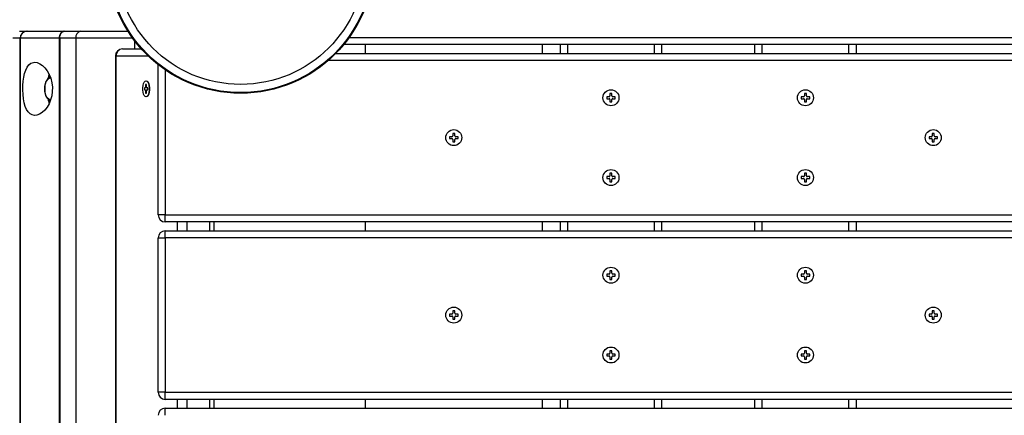
# Model space of a CAD drawing. Extents: x 150 to 1737, y -33 to 1080.
# Drawn here: x 1070 to 1105, y 474 to 488 of the extents above; entities that cross this region are included whole.
import ezdxf

# ---------------------------------------------------------------- set-up
doc = ezdxf.new("R2010")
doc.units = 0
doc.header["$MEASUREMENT"] = 0
doc.layers.get('0').update_dxf_attribs({"lineweight": 0})

msp = doc.modelspace()

# ---------------------------------------------------------------- linework, layer by layer
at = {"color": 18, "lineweight": 25, "true_color": 0x000000}
for p, q in [((1069.77, 487.453), (1069.506, 487.453)), ((1069.744, 487.71), (1070.015, 487.71)), ((1069.774, 487.453), (1069.77, 487.453)), ((1069.77, 461.015), (1069.77, 487.453)), ((1071.189, 487.453), (1069.774, 487.453)), ((1069.774, 487.453), (1069.774, 461.015)), ((1070.023, 487.71), (1070.015, 487.71)), ((1070.023, 487.71), (1071.343, 487.71)), ((1071.189, 461.015), (1071.189, 487.453)), ((1071.2, 487.453), (1071.189, 487.453)), ((1071.78, 487.453), (1071.2, 487.453)), ((1071.2, 487.453), (1071.2, 461.015)), ((1071.366, 487.71), (1071.343, 487.71)), ((1071.366, 487.71), (1071.96, 487.71)), ((1071.78, 487.453), (1071.78, 461.015)), ((1071.96, 487.71), (1073.652, 487.71)), ((1073.669, 487.709), (1073.652, 487.71)), ((1073.909, 487.068), (1073.909, 487.363)), ((1114.31, 487.229), (1081.464, 487.229)), ((1082.232, 487.229), (1082.232, 486.908)), ((1088.649, 486.908), (1088.649, 487.229)), ((1089.291, 486.908), (1089.291, 487.229)), ((1092.948, 487.229), (1092.948, 486.908)), ((1096.317, 486.908), (1096.317, 487.229)), ((1099.975, 487.229), (1099.975, 486.908)), ((1073.21, 486.812), (1073.21, 461.657)), ((1073.231, 486.812), (1073.231, 461.657)), ((1073.467, 487.068), (1074.153, 487.068)), ((1081.177, 486.908), (1114.325, 486.908)), ((1074.756, 481.068), (1074.756, 486.501)), ((1074.333, 485.778), (1074.305, 485.778)), ((1074.305, 485.778), (1074.305, 485.692)), ((1074.333, 485.774), (1074.305, 485.778)), ((1074.329, 485.913), (1074.319, 485.913)), ((1074.333, 485.692), (1074.333, 485.778)), ((1074.392, 485.869), (1074.379, 485.885)), ((1074.292, 485.66), (1074.258, 485.66)), ((1074.258, 485.66), (1074.258, 485.589)), ((1074.285, 485.659), (1074.258, 485.66)), ((1074.285, 485.59), (1074.258, 485.589)), ((1074.258, 485.589), (1074.292, 485.589)), ((1074.305, 485.557), (1074.333, 485.56)), ((1074.305, 485.557), (1074.305, 485.47)), ((1074.333, 485.475), (1074.305, 485.47)), ((1074.305, 485.47), (1074.333, 485.47)), ((1074.319, 485.336), (1074.329, 485.336)), ((1074.333, 485.47), (1074.333, 485.557)), ((1074.38, 485.66), (1074.345, 485.66)), ((1074.345, 485.589), (1074.38, 485.589)), ((1074.351, 485.66), (1074.38, 485.658)), ((1074.38, 485.59), (1074.351, 485.589)), ((1074.379, 485.364), (1074.392, 485.38)), ((1074.38, 485.589), (1074.38, 485.66)), ((1091.052, 485.339), (1090.966, 485.339)), ((1090.966, 485.339), (1090.966, 485.268)), ((1091.155, 485.458), (1091.084, 485.458)), ((1091.084, 485.458), (1091.084, 485.371)), ((1091.155, 485.371), (1091.155, 485.458)), ((1091.274, 485.339), (1091.187, 485.339)), ((1091.274, 485.268), (1091.274, 485.339)), ((1098.079, 485.339), (1097.992, 485.339)), ((1097.992, 485.339), (1097.992, 485.268)), ((1098.182, 485.458), (1098.111, 485.458)), ((1098.111, 485.458), (1098.111, 485.371)), ((1098.182, 485.371), (1098.182, 485.458)), ((1098.3, 485.339), (1098.214, 485.339)), ((1098.3, 485.268), (1098.3, 485.339)), ((1090.966, 485.268), (1091.052, 485.268)), ((1091.084, 485.236), (1091.084, 485.15)), ((1091.084, 485.15), (1091.155, 485.15)), ((1091.155, 485.15), (1091.155, 485.236)), ((1091.187, 485.268), (1091.274, 485.268)), ((1097.992, 485.268), (1098.079, 485.268)), ((1098.111, 485.236), (1098.111, 485.15)), ((1098.111, 485.15), (1098.182, 485.15)), ((1098.182, 485.15), (1098.182, 485.236)), ((1098.214, 485.268), (1098.3, 485.268)), ((1085.373, 483.895), (1085.286, 483.895)), ((1085.286, 483.895), (1085.286, 483.824)), ((1085.476, 484.014), (1085.405, 484.014)), ((1085.405, 484.014), (1085.405, 483.927)), ((1085.476, 483.927), (1085.476, 484.014)), ((1085.594, 483.895), (1085.508, 483.895)), ((1085.594, 483.824), (1085.594, 483.895)), ((1102.699, 483.895), (1102.613, 483.895)), ((1102.613, 483.895), (1102.613, 483.824)), ((1102.802, 484.014), (1102.731, 484.014)), ((1102.731, 484.014), (1102.731, 483.927)), ((1102.802, 483.927), (1102.802, 484.014)), ((1102.921, 483.895), (1102.834, 483.895)), ((1102.921, 483.824), (1102.921, 483.895)), ((1085.286, 483.824), (1085.373, 483.824)), ((1085.405, 483.792), (1085.405, 483.706)), ((1085.405, 483.706), (1085.476, 483.706)), ((1085.476, 483.706), (1085.476, 483.792)), ((1085.508, 483.824), (1085.594, 483.824)), ((1102.613, 483.824), (1102.699, 483.824)), ((1102.731, 483.792), (1102.731, 483.706)), ((1102.731, 483.706), (1102.802, 483.706)), ((1102.802, 483.706), (1102.802, 483.792)), ((1102.834, 483.824), (1102.921, 483.824)), ((1091.155, 482.57), (1091.084, 482.57)), ((1091.084, 482.57), (1091.084, 482.483)), ((1091.155, 482.483), (1091.155, 482.57)), ((1098.182, 482.57), (1098.111, 482.57)), ((1098.111, 482.57), (1098.111, 482.483)), ((1098.182, 482.483), (1098.182, 482.57)), ((1091.052, 482.451), (1090.966, 482.451)), ((1090.966, 482.451), (1090.966, 482.381)), ((1090.966, 482.381), (1091.052, 482.381)), ((1091.084, 482.349), (1091.084, 482.262)), ((1091.084, 482.262), (1091.155, 482.262)), ((1091.155, 482.262), (1091.155, 482.349)), ((1091.274, 482.451), (1091.187, 482.451)), ((1091.187, 482.381), (1091.274, 482.381)), ((1091.274, 482.381), (1091.274, 482.451)), ((1098.079, 482.451), (1097.992, 482.451)), ((1097.992, 482.451), (1097.992, 482.381)), ((1097.992, 482.381), (1098.079, 482.381)), ((1098.111, 482.349), (1098.111, 482.262)), ((1098.111, 482.262), (1098.182, 482.262)), ((1098.182, 482.262), (1098.182, 482.349)), ((1098.3, 482.451), (1098.214, 482.451)), ((1098.214, 482.381), (1098.3, 482.381)), ((1098.3, 482.381), (1098.3, 482.451)), ((1075.013, 481.068), (1074.756, 481.068)), ((1075.013, 480.812), (1075.013, 481.068)), ((1114.603, 480.812), (1075.013, 480.812)), ((1076.776, 480.491), (1076.776, 480.812)), ((1082.232, 480.812), (1082.232, 480.491)), ((1088.649, 480.491), (1088.649, 480.812)), ((1089.291, 480.491), (1089.291, 480.812)), ((1092.948, 480.812), (1092.948, 480.491)), ((1096.317, 480.491), (1096.317, 480.812)), ((1099.975, 480.812), (1099.975, 480.491)), ((1075.013, 480.234), (1075.013, 480.491)), ((1075.013, 480.491), (1114.617, 480.491)), ((1074.756, 474.651), (1074.756, 480.234)), ((1074.756, 480.234), (1075.013, 480.234)), ((1075.013, 480.234), (1075.013, 474.651)), ((1091.052, 478.922), (1090.966, 478.922)), ((1090.966, 478.922), (1090.966, 478.851)), ((1091.155, 479.04), (1091.084, 479.04)), ((1091.084, 479.04), (1091.084, 478.954)), ((1091.155, 478.954), (1091.155, 479.04)), ((1091.274, 478.922), (1091.187, 478.922)), ((1091.274, 478.851), (1091.274, 478.922)), ((1098.079, 478.922), (1097.992, 478.922)), ((1097.992, 478.922), (1097.992, 478.851)), ((1098.182, 479.04), (1098.111, 479.04)), ((1098.111, 479.04), (1098.111, 478.954)), ((1098.182, 478.954), (1098.182, 479.04)), ((1098.3, 478.922), (1098.214, 478.922)), ((1098.3, 478.851), (1098.3, 478.922)), ((1090.966, 478.851), (1091.052, 478.851)), ((1091.084, 478.819), (1091.084, 478.732)), ((1091.084, 478.732), (1091.155, 478.732)), ((1091.155, 478.732), (1091.155, 478.819)), ((1091.187, 478.851), (1091.274, 478.851)), ((1097.992, 478.851), (1098.079, 478.851)), ((1098.111, 478.819), (1098.111, 478.732)), ((1098.111, 478.732), (1098.182, 478.732)), ((1098.182, 478.732), (1098.182, 478.819)), ((1098.214, 478.851), (1098.3, 478.851)), ((1085.476, 477.597), (1085.405, 477.597)), ((1085.405, 477.597), (1085.405, 477.51)), ((1085.476, 477.51), (1085.476, 477.597)), ((1102.802, 477.597), (1102.731, 477.597)), ((1102.731, 477.597), (1102.731, 477.51)), ((1102.802, 477.51), (1102.802, 477.597)), ((1085.373, 477.478), (1085.286, 477.478)), ((1085.286, 477.478), (1085.286, 477.407)), ((1085.286, 477.407), (1085.373, 477.407)), ((1085.405, 477.375), (1085.405, 477.289)), ((1085.405, 477.289), (1085.476, 477.289)), ((1085.476, 477.289), (1085.476, 477.375)), ((1085.594, 477.478), (1085.508, 477.478)), ((1085.508, 477.407), (1085.594, 477.407)), ((1085.594, 477.407), (1085.594, 477.478)), ((1102.699, 477.478), (1102.613, 477.478)), ((1102.613, 477.478), (1102.613, 477.407)), ((1102.613, 477.407), (1102.699, 477.407)), ((1102.731, 477.375), (1102.731, 477.289)), ((1102.731, 477.289), (1102.802, 477.289)), ((1102.802, 477.289), (1102.802, 477.375)), ((1102.921, 477.478), (1102.834, 477.478)), ((1102.834, 477.407), (1102.921, 477.407)), ((1102.921, 477.407), (1102.921, 477.478)), ((1091.155, 476.153), (1091.084, 476.153)), ((1091.084, 476.153), (1091.084, 476.066)), ((1091.155, 476.066), (1091.155, 476.153)), ((1098.182, 476.153), (1098.111, 476.153)), ((1098.111, 476.153), (1098.111, 476.066)), ((1098.182, 476.066), (1098.182, 476.153)), ((1091.052, 476.034), (1090.966, 476.034)), ((1090.966, 476.034), (1090.966, 475.963)), ((1090.966, 475.963), (1091.052, 475.963)), ((1091.084, 475.931), (1091.084, 475.845)), ((1091.084, 475.845), (1091.155, 475.845)), ((1091.155, 475.845), (1091.155, 475.931)), ((1091.274, 476.034), (1091.187, 476.034)), ((1091.187, 475.963), (1091.274, 475.963)), ((1091.274, 475.963), (1091.274, 476.034)), ((1098.079, 476.034), (1097.992, 476.034)), ((1097.992, 476.034), (1097.992, 475.963)), ((1097.992, 475.963), (1098.079, 475.963)), ((1098.111, 475.931), (1098.111, 475.845)), ((1098.111, 475.845), (1098.182, 475.845)), ((1098.182, 475.845), (1098.182, 475.931)), ((1098.3, 476.034), (1098.214, 476.034)), ((1098.214, 475.963), (1098.3, 475.963)), ((1098.3, 475.963), (1098.3, 476.034)), ((1075.013, 474.651), (1074.756, 474.651)), ((1075.013, 474.394), (1075.013, 474.651)), ((1114.895, 474.394), (1075.013, 474.394)), ((1076.776, 474.074), (1076.776, 474.394)), ((1082.232, 474.394), (1082.232, 474.074)), ((1088.649, 474.074), (1088.649, 474.394)), ((1089.291, 474.074), (1089.291, 474.394)), ((1092.948, 474.394), (1092.948, 474.074)), ((1096.317, 474.074), (1096.317, 474.394)), ((1099.975, 474.394), (1099.975, 474.074)), ((1075.013, 473.817), (1075.013, 474.074)), ((1075.013, 474.074), (1114.91, 474.074))]:
    msp.add_line(p, q, dxfattribs=at)
at = {"color": 8, "lineweight": 25, "true_color": 0x808080}
for p, q in [((1073.842, 487.453), (1071.78, 487.453)), ((1081.66, 487.485), (1114.299, 487.485)), ((1089.547, 487.229), (1089.547, 486.908)), ((1092.692, 486.908), (1092.692, 487.229)), ((1096.574, 487.229), (1096.574, 486.908)), ((1099.718, 486.908), (1099.718, 487.229)), ((1073.231, 486.812), (1073.21, 486.812)), ((1074.4, 486.812), (1073.231, 486.812)), ((1114.337, 486.651), (1080.905, 486.651)), ((1075.013, 486.311), (1075.013, 481.068)), ((1075.013, 481.068), (1114.591, 481.068)), ((1075.461, 480.491), (1075.461, 480.812)), ((1075.799, 480.812), (1075.799, 480.491)), ((1076.622, 480.491), (1076.622, 480.812)), ((1089.547, 480.812), (1089.547, 480.491)), ((1092.692, 480.491), (1092.692, 480.812)), ((1096.574, 480.812), (1096.574, 480.491)), ((1099.718, 480.491), (1099.718, 480.812)), ((1114.629, 480.234), (1075.013, 480.234)), ((1075.013, 474.651), (1114.883, 474.651)), ((1075.461, 474.074), (1075.461, 474.394)), ((1075.799, 474.394), (1075.799, 474.074)), ((1076.622, 474.074), (1076.622, 474.394)), ((1089.547, 474.394), (1089.547, 474.074)), ((1092.692, 474.074), (1092.692, 474.394)), ((1096.574, 474.394), (1096.574, 474.074)), ((1099.718, 474.074), (1099.718, 474.394))]:
    msp.add_line(p, q, dxfattribs=at)
at = {"color": 18, "lineweight": 25, "true_color": 0x000000}
for points in [[(1071.189, 487.453), (1071.192, 487.503), (1071.2, 487.552), (1071.215, 487.596), (1071.234, 487.635), (1071.257, 487.667), (1071.284, 487.69), (1071.313, 487.705), (1071.343, 487.71)], [(1071.2, 487.453), (1071.203, 487.503), (1071.213, 487.552), (1071.228, 487.596), (1071.249, 487.635), (1071.274, 487.667), (1071.303, 487.69), (1071.334, 487.705), (1071.366, 487.71)], [(1070.3, 486.587), (1070.389, 486.574), (1070.484, 486.535), (1070.576, 486.472), (1070.665, 486.384), (1070.747, 486.277), (1070.819, 486.148), (1070.875, 486.006), (1070.915, 485.848), (1070.933, 485.691), (1070.931, 485.527), (1070.91, 485.374), (1070.869, 485.225), (1070.813, 485.089), (1070.741, 484.964), (1070.658, 484.857), (1070.566, 484.769), (1070.471, 484.707), (1070.374, 484.671), (1070.285, 484.662), (1070.2, 484.68), (1070.126, 484.723), (1070.059, 484.791), (1070.003, 484.88), (1069.955, 484.992), (1069.919, 485.122), (1069.892, 485.27), (1069.876, 485.424), (1069.869, 485.588), (1069.871, 485.744), (1069.883, 485.902), (1069.903, 486.046), (1069.933, 486.182), (1069.973, 486.303), (1070.025, 486.409), (1070.087, 486.491), (1070.161, 486.55), (1070.3, 486.587)], [(1070.659, 485.624), (1070.665, 485.721), (1070.684, 485.812), (1070.715, 485.892), (1070.755, 485.957), (1070.803, 486.002), (1070.855, 486.025), (1070.869, 486.027)], [(1070.815, 486.151), (1070.793, 486.084), (1070.766, 485.98)], [(1074.319, 485.336), (1074.287, 485.347), (1074.257, 485.382), (1074.232, 485.435), (1074.215, 485.504), (1074.206, 485.583), (1074.206, 485.666), (1074.215, 485.744), (1074.232, 485.814), (1074.257, 485.867), (1074.287, 485.902), (1074.319, 485.913), (1074.351, 485.902), (1074.381, 485.867), (1074.405, 485.814), (1074.423, 485.744), (1074.432, 485.666), (1074.432, 485.583), (1074.423, 485.504), (1074.405, 485.435), (1074.381, 485.382), (1074.351, 485.347), (1074.319, 485.336)], [(1074.305, 485.692), (1074.305, 485.686), (1074.304, 485.68), (1074.303, 485.674), (1074.301, 485.669), (1074.299, 485.665), (1074.297, 485.662), (1074.295, 485.66), (1074.292, 485.66)], [(1074.329, 485.913), (1074.361, 485.902), (1074.391, 485.867), (1074.416, 485.814), (1074.433, 485.744), (1074.442, 485.666), (1074.442, 485.583), (1074.433, 485.504), (1074.416, 485.435), (1074.391, 485.382), (1074.361, 485.347), (1074.329, 485.336)], [(1074.345, 485.66), (1074.343, 485.66), (1074.341, 485.662), (1074.338, 485.665), (1074.336, 485.669), (1074.335, 485.674), (1074.334, 485.68), (1074.333, 485.686), (1074.333, 485.692)], [(1070.869, 485.221), (1070.855, 485.224), (1070.803, 485.247), (1070.755, 485.292), (1070.715, 485.357), (1070.684, 485.437), (1070.665, 485.528), (1070.659, 485.624)], [(1074.292, 485.589), (1074.295, 485.589), (1074.297, 485.587), (1074.299, 485.584), (1074.301, 485.58), (1074.303, 485.575), (1074.304, 485.569), (1074.305, 485.563), (1074.305, 485.557)], [(1074.333, 485.557), (1074.333, 485.563), (1074.334, 485.569), (1074.335, 485.575), (1074.336, 485.58), (1074.338, 485.584), (1074.341, 485.587), (1074.343, 485.589), (1074.345, 485.589)]]:
    msp.add_lwpolyline(points, dxfattribs=at)
for centre, radius in [((1077.74, 490.277), 4.813), ((1077.74, 490.277), 4.786), ((1077.74, 490.277), 4.492), ((1091.12, 485.304), 0.289), ((1098.146, 485.304), 0.289), ((1085.44, 483.86), 0.289), ((1102.767, 483.86), 0.289), ((1091.12, 482.416), 0.289), ((1098.146, 482.416), 0.289), ((1091.12, 478.886), 0.289), ((1098.146, 478.886), 0.289), ((1085.44, 477.443), 0.289), ((1102.767, 477.443), 0.289), ((1091.12, 475.999), 0.289), ((1098.146, 475.999), 0.289)]:
    msp.add_circle(centre, radius, dxfattribs=at)
for points in [[(1070.015, 487.71), (1069.877, 487.707), (1069.767, 487.592), (1069.77, 487.453)], [(1070.023, 487.71), (1069.883, 487.708), (1069.772, 487.593), (1069.774, 487.453)], [(1071.96, 487.71), (1071.841, 487.685), (1071.763, 487.573), (1071.78, 487.453)], [(1073.467, 487.068), (1073.325, 487.068), (1073.21, 486.953), (1073.21, 486.812)], [(1073.467, 487.068), (1073.331, 487.062), (1073.226, 486.947), (1073.231, 486.812)], [(1070.856, 486.054), (1070.784, 486.008), (1070.726, 485.942), (1070.689, 485.865)], [(1070.689, 485.865), (1070.649, 485.707), (1070.649, 485.542), (1070.689, 485.384)], [(1070.689, 485.384), (1070.728, 485.307), (1070.785, 485.241), (1070.855, 485.191)], [(1091.052, 485.339), (1091.07, 485.339), (1091.084, 485.353), (1091.084, 485.371)], [(1091.155, 485.371), (1091.155, 485.353), (1091.169, 485.339), (1091.187, 485.339)], [(1098.079, 485.339), (1098.097, 485.339), (1098.111, 485.353), (1098.111, 485.371)], [(1098.182, 485.371), (1098.182, 485.353), (1098.196, 485.339), (1098.214, 485.339)], [(1070.768, 485.259), (1070.781, 485.204), (1070.797, 485.15), (1070.816, 485.096)], [(1091.084, 485.236), (1091.084, 485.254), (1091.07, 485.268), (1091.052, 485.268)], [(1091.187, 485.268), (1091.169, 485.268), (1091.155, 485.254), (1091.155, 485.236)], [(1098.111, 485.236), (1098.111, 485.254), (1098.097, 485.268), (1098.079, 485.268)], [(1098.214, 485.268), (1098.196, 485.268), (1098.182, 485.254), (1098.182, 485.236)], [(1085.373, 483.895), (1085.391, 483.895), (1085.405, 483.909), (1085.405, 483.927)], [(1085.476, 483.927), (1085.476, 483.909), (1085.49, 483.895), (1085.508, 483.895)], [(1102.699, 483.895), (1102.717, 483.895), (1102.731, 483.909), (1102.731, 483.927)], [(1102.802, 483.927), (1102.802, 483.909), (1102.816, 483.895), (1102.834, 483.895)], [(1085.405, 483.792), (1085.405, 483.81), (1085.391, 483.824), (1085.373, 483.824)], [(1085.508, 483.824), (1085.49, 483.824), (1085.476, 483.81), (1085.476, 483.792)], [(1102.731, 483.792), (1102.731, 483.81), (1102.717, 483.824), (1102.699, 483.824)], [(1102.834, 483.824), (1102.816, 483.824), (1102.802, 483.81), (1102.802, 483.792)], [(1091.052, 482.451), (1091.07, 482.451), (1091.084, 482.466), (1091.084, 482.483)], [(1091.155, 482.483), (1091.155, 482.466), (1091.169, 482.451), (1091.187, 482.451)], [(1098.079, 482.451), (1098.097, 482.451), (1098.111, 482.466), (1098.111, 482.483)], [(1098.182, 482.483), (1098.182, 482.466), (1098.196, 482.451), (1098.214, 482.451)], [(1091.084, 482.349), (1091.084, 482.366), (1091.07, 482.381), (1091.052, 482.381)], [(1091.187, 482.381), (1091.169, 482.381), (1091.155, 482.366), (1091.155, 482.349)], [(1098.111, 482.349), (1098.111, 482.366), (1098.097, 482.381), (1098.079, 482.381)], [(1098.214, 482.381), (1098.196, 482.381), (1098.182, 482.366), (1098.182, 482.349)], [(1074.756, 481.068), (1074.756, 480.927), (1074.871, 480.812), (1075.013, 480.812)], [(1075.013, 480.491), (1074.871, 480.491), (1074.756, 480.376), (1074.756, 480.234)], [(1091.052, 478.922), (1091.07, 478.922), (1091.084, 478.936), (1091.084, 478.954)], [(1091.155, 478.954), (1091.155, 478.936), (1091.169, 478.922), (1091.187, 478.922)], [(1098.079, 478.922), (1098.097, 478.922), (1098.111, 478.936), (1098.111, 478.954)], [(1098.182, 478.954), (1098.182, 478.936), (1098.196, 478.922), (1098.214, 478.922)], [(1091.084, 478.819), (1091.084, 478.837), (1091.07, 478.851), (1091.052, 478.851)], [(1091.187, 478.851), (1091.169, 478.851), (1091.155, 478.837), (1091.155, 478.819)], [(1098.111, 478.819), (1098.111, 478.837), (1098.097, 478.851), (1098.079, 478.851)], [(1098.214, 478.851), (1098.196, 478.851), (1098.182, 478.837), (1098.182, 478.819)], [(1085.373, 477.478), (1085.391, 477.478), (1085.405, 477.492), (1085.405, 477.51)], [(1085.476, 477.51), (1085.476, 477.492), (1085.49, 477.478), (1085.508, 477.478)], [(1102.699, 477.478), (1102.717, 477.478), (1102.731, 477.492), (1102.731, 477.51)], [(1102.802, 477.51), (1102.802, 477.492), (1102.816, 477.478), (1102.834, 477.478)], [(1085.405, 477.375), (1085.405, 477.393), (1085.391, 477.407), (1085.373, 477.407)], [(1085.508, 477.407), (1085.49, 477.407), (1085.476, 477.393), (1085.476, 477.375)], [(1102.731, 477.375), (1102.731, 477.393), (1102.717, 477.407), (1102.699, 477.407)], [(1102.834, 477.407), (1102.816, 477.407), (1102.802, 477.393), (1102.802, 477.375)], [(1091.052, 476.034), (1091.07, 476.034), (1091.084, 476.048), (1091.084, 476.066)], [(1091.155, 476.066), (1091.155, 476.048), (1091.169, 476.034), (1091.187, 476.034)], [(1098.079, 476.034), (1098.097, 476.034), (1098.111, 476.048), (1098.111, 476.066)], [(1098.182, 476.066), (1098.182, 476.048), (1098.196, 476.034), (1098.214, 476.034)], [(1091.084, 475.931), (1091.084, 475.949), (1091.07, 475.963), (1091.052, 475.963)], [(1091.187, 475.963), (1091.169, 475.963), (1091.155, 475.949), (1091.155, 475.931)], [(1098.111, 475.931), (1098.111, 475.949), (1098.097, 475.963), (1098.079, 475.963)], [(1098.214, 475.963), (1098.196, 475.963), (1098.182, 475.949), (1098.182, 475.931)], [(1074.756, 474.651), (1074.756, 474.509), (1074.871, 474.394), (1075.013, 474.394)], [(1075.013, 474.074), (1074.871, 474.074), (1074.756, 473.959), (1074.756, 473.817)]]:
    msp.add_open_spline(points, degree=3, dxfattribs=at)

doc.saveas('drawing.dxf')
